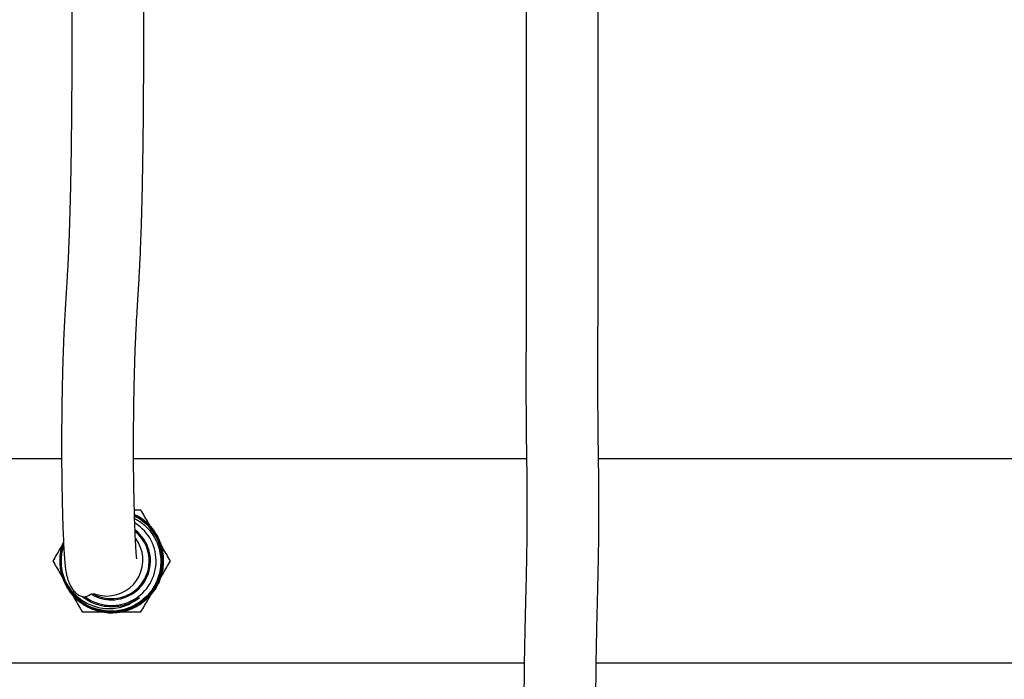
# Model space of a CAD drawing. Units: inches. Extents: x 0.4 to 16.6, y 0.2 to 10.8.
# Drawn here: x 7.5 to 8.2, y 5.2 to 5.6 of the extents above; entities that cross this region are included whole.
import ezdxf

# ---------------------------------------------------------------- set-up
doc = ezdxf.new("R2010")
doc.units = ezdxf.units.IN
doc.header["$MEASUREMENT"] = 0
doc.layers.add('HOT-WM', color=1, linetype='Continuous')
doc.layers.add('WH', color=7, linetype='Continuous')

msp = doc.modelspace()

# ---------------------------------------------------------------- linework, layer by layer
at = {"layer": 'HOT-WM', "linetype": 'Continuous', "lineweight": 25}
for p, q in [((7.52803, 5.34354), (7.48121, 5.34354)), ((7.85101, 5.34354), (7.57802, 5.34354)), ((8.24442, 5.34354), (7.90102, 5.34354)), ((7.48121, 5.20187), (7.84941, 5.20187)), ((7.89942, 5.20187), (8.24442, 5.20187))]:
    msp.add_line(p, q, dxfattribs=at)
at = {"layer": 'WH', "linetype": 'Continuous', "lineweight": 25}
for p, q in [((7.58286, 5.30263), (7.58078, 5.30367)), ((7.53025, 5.25946), (7.53074, 5.25844))]:
    msp.add_line(p, q, dxfattribs=at)
at = {"layer": 'WH', "linetype": 'Continuous', "lineweight": 25, "flags": 128}
msp.add_lwpolyline([(7.55095, 5.24989), (7.55464, 5.24885), (7.55952, 5.24837)], dxfattribs=at)
at = {"layer": 'WH', "linetype": 'Continuous', "lineweight": 25}
for centre, radius, start, end in [((7.56276, 5.27271), 0.03605, 11.61661, 56.10336), ((7.56276, 5.27271), 0.03091, 233.54275, 58.12735), ((7.56276, 5.27271), 0.02617, 241.67283, 50.70589), ((7.5595, 5.27335), 0.02498, 270.04206, 36.45715), ((7.56276, 5.27271), 0.02697, 270, 52.19353), ((7.56276, 5.27271), 0.03511, 202.1713, 247.09696), ((7.56276, 5.27271), 0.02697, 239.63318, 270)]:
    msp.add_arc(centre, radius, start, end, dxfattribs=at)
for points, knots in [([(7.53504, 5.71537), (7.53504, 5.70575), (7.53505, 5.68715), (7.5351, 5.66021), (7.53512, 5.63507), (7.53507, 5.61175), (7.53496, 5.59038), (7.53479, 5.57114), (7.53457, 5.55411), (7.53431, 5.53935), (7.53403, 5.52659), (7.53374, 5.51579), (7.53348, 5.50688), (7.53322, 5.49943), (7.53297, 5.49272), (7.5327, 5.4862), (7.5324, 5.47978), (7.53208, 5.47353), (7.53165, 5.46611), (7.53112, 5.45757), (7.5305, 5.44761), (7.52988, 5.4367), (7.52931, 5.42453), (7.52883, 5.4107), (7.52845, 5.39586), (7.52818, 5.38049), (7.52803, 5.36546), (7.52798, 5.35078), (7.52805, 5.33605), (7.52825, 5.32106), (7.52854, 5.30794), (7.52888, 5.2969), (7.52923, 5.28793), (7.52963, 5.28008), (7.53006, 5.27363), (7.53055, 5.26852), (7.53098, 5.26535), (7.53154, 5.26253), (7.53242, 5.25939), (7.534, 5.25563), (7.53567, 5.25287), (7.53771, 5.25053), (7.53994, 5.24885), (7.54224, 5.24784), (7.54456, 5.24774), (7.5467, 5.2486), (7.54867, 5.25004), (7.55029, 5.24991), (7.55102, 5.24986)], [0, 0, 0, 0, 0.044803, 0.086635, 0.125617, 0.161878, 0.195313, 0.225848, 0.253544, 0.278509, 0.30073, 0.321045, 0.338235, 0.352425, 0.366243, 0.380687, 0.395744, 0.411439, 0.427827, 0.455025, 0.483393, 0.512064, 0.541161, 0.568381, 0.595947, 0.621872, 0.645768, 0.667738, 0.690152, 0.714375, 0.740469, 0.758775, 0.777683, 0.797018, 0.815095, 0.831254, 0.845558, 0.853543, 0.86034, 0.867979, 0.880151, 0.896914, 0.911906, 0.929616, 0.950255, 0.968554, 0.985894, 1, 1, 1, 1]), ([(7.58023, 5.27414), (7.58022, 5.27423), (7.5802, 5.27445), (7.58006, 5.27576), (7.57989, 5.27791), (7.57966, 5.28113), (7.57941, 5.28553), (7.57914, 5.29112), (7.57888, 5.29769), (7.57865, 5.30491), (7.57844, 5.31259), (7.57827, 5.32061), (7.57814, 5.32886), (7.57805, 5.33723), (7.578, 5.34565), (7.57799, 5.35674), (7.57807, 5.37046), (7.57828, 5.38615), (7.57858, 5.40076), (7.57898, 5.41448), (7.57946, 5.42678), (7.57999, 5.43747), (7.58054, 5.4467), (7.581, 5.45405), (7.58137, 5.46004), (7.58166, 5.46483), (7.58194, 5.46971), (7.58223, 5.4752), (7.58256, 5.48181), (7.58291, 5.49003), (7.58328, 5.49999), (7.58366, 5.512), (7.58403, 5.5262), (7.58438, 5.54269), (7.58468, 5.56155), (7.58491, 5.5827), (7.58505, 5.60594), (7.58512, 5.63102), (7.5851, 5.65773), (7.58505, 5.68599), (7.58504, 5.70539), (7.58504, 5.71537)], [0, 0, 0, 0, 0.008074, 0.018546, 0.030538, 0.044106, 0.059278, 0.076045, 0.093539, 0.110893, 0.128012, 0.144818, 0.161257, 0.177309, 0.193002, 0.208452, 0.238922, 0.269412, 0.299885, 0.329931, 0.362623, 0.394525, 0.424613, 0.452706, 0.469307, 0.485069, 0.499982, 0.515708, 0.534977, 0.556542, 0.581341, 0.609367, 0.640579, 0.674902, 0.712227, 0.752572, 0.796077, 0.842681, 0.892138, 0.944529, 1, 1, 1, 1]), ([(7.85066, 5.68256), (7.85066, 5.67221), (7.85066, 5.65203), (7.85066, 5.62261), (7.85066, 5.59467), (7.85066, 5.56809), (7.85066, 5.54433), (7.85067, 5.52344), (7.85067, 5.50534), (7.85067, 5.48876), (7.85067, 5.47374), (7.85067, 5.46031), (7.85067, 5.44674), (7.85065, 5.43365), (7.85064, 5.42159), (7.85063, 5.41175), (7.85062, 5.40147), (7.85061, 5.39037), (7.85064, 5.37852), (7.85071, 5.36731), (7.85083, 5.35668), (7.85096, 5.34673), (7.8511, 5.33749), (7.85121, 5.32917), (7.85128, 5.32159), (7.85131, 5.31438), (7.85132, 5.30679), (7.85129, 5.29824), (7.85119, 5.28838), (7.85103, 5.27736), (7.85079, 5.26519), (7.85048, 5.2518), (7.85009, 5.23669), (7.8497, 5.21976), (7.84937, 5.20101), (7.8492, 5.18275), (7.8492, 5.16626), (7.84931, 5.15274), (7.84951, 5.14054), (7.84983, 5.12753), (7.85034, 5.11249), (7.85122, 5.0945), (7.85235, 5.07669), (7.85362, 5.05954), (7.85493, 5.04385), (7.85629, 5.02892), (7.85753, 5.01624), (7.8586, 5.00576), (7.85951, 4.99719), (7.86034, 4.98952), (7.86117, 4.98204), (7.86202, 4.9746), (7.86291, 4.96685), (7.86382, 4.95909), (7.86474, 4.95131), (7.86555, 4.9444), (7.86627, 4.93838), (7.86682, 4.93403), (7.86718, 4.93152), (7.86737, 4.93053), (7.8674, 4.93079), (7.8674, 4.93082)], [0, 0, 0, 0, 0.02846, 0.055533, 0.081198, 0.105489, 0.128577, 0.146885, 0.164252, 0.180619, 0.19595, 0.210231, 0.223466, 0.241386, 0.257093, 0.270647, 0.283044, 0.303907, 0.326055, 0.349374, 0.373816, 0.399269, 0.423491, 0.445689, 0.464263, 0.481182, 0.498208, 0.516357, 0.535638, 0.555551, 0.574112, 0.593241, 0.613112, 0.633768, 0.655067, 0.676797, 0.691809, 0.705002, 0.716413, 0.726694, 0.741568, 0.758047, 0.776159, 0.790845, 0.806421, 0.821522, 0.8355, 0.845851, 0.855449, 0.86429, 0.87264, 0.882732, 0.892827, 0.904414, 0.917456, 0.931956, 0.947945, 0.965457, 0.981347, 0.998275, 1, 1, 1, 1]), ([(7.91728, 4.9407), (7.91725, 4.94119), (7.91719, 4.94215), (7.91724, 4.94051), (7.9173, 4.93829), (7.9173, 4.93627), (7.9172, 4.93542), (7.91696, 4.93643), (7.91656, 4.93921), (7.916, 4.94364), (7.91529, 4.94957), (7.91441, 4.95695), (7.91343, 4.96525), (7.91219, 4.97587), (7.9107, 4.98891), (7.90903, 5.00422), (7.90743, 5.01963), (7.90579, 5.03653), (7.90415, 5.05496), (7.90261, 5.07456), (7.90148, 5.09175), (7.90069, 5.10623), (7.90019, 5.11783), (7.89985, 5.12786), (7.89961, 5.13697), (7.89941, 5.14653), (7.89926, 5.1578), (7.89918, 5.17126), (7.89922, 5.18541), (7.89937, 5.19977), (7.89959, 5.21343), (7.89987, 5.22659), (7.90016, 5.23868), (7.90049, 5.25188), (7.90081, 5.2654), (7.90106, 5.27855), (7.90121, 5.28938), (7.90129, 5.29839), (7.90132, 5.30598), (7.90132, 5.31263), (7.90129, 5.31898), (7.90124, 5.3255), (7.90117, 5.33255), (7.90104, 5.34197), (7.90087, 5.3535), (7.9007, 5.36788), (7.90062, 5.38313), (7.90061, 5.3995), (7.90063, 5.41351), (7.90064, 5.4248), (7.90065, 5.43251), (7.90066, 5.44049), (7.90067, 5.44909), (7.90067, 5.45826), (7.90067, 5.46846), (7.90068, 5.47979), (7.90067, 5.49284), (7.90067, 5.50766), (7.90067, 5.52424), (7.90066, 5.54252), (7.90066, 5.56241), (7.90066, 5.58376), (7.90066, 5.60646), (7.90066, 5.63053), (7.90066, 5.65604), (7.90066, 5.67356), (7.90066, 5.68256)], [0, 0, 0, 0, 0.019479, 0.038231, 0.056356, 0.07383, 0.090649, 0.106901, 0.122575, 0.137618, 0.152022, 0.16581, 0.179035, 0.191717, 0.209683, 0.226306, 0.241618, 0.256195, 0.27453, 0.291546, 0.307221, 0.318117, 0.327943, 0.336412, 0.343556, 0.351276, 0.361172, 0.373297, 0.387718, 0.400948, 0.415457, 0.429769, 0.443587, 0.456854, 0.477608, 0.496663, 0.514191, 0.529721, 0.544082, 0.557295, 0.570009, 0.584511, 0.601009, 0.61906, 0.651341, 0.682127, 0.712001, 0.736822, 0.760668, 0.769898, 0.778965, 0.787884, 0.796677, 0.80646, 0.815977, 0.826745, 0.838765, 0.852033, 0.866525, 0.882196, 0.898976, 0.916815, 0.935806, 0.956004, 0.977403, 1, 1, 1, 1]), ([(7.58316, 5.30804), (7.58279, 5.30804), (7.58127, 5.30804), (7.57974, 5.30804), (7.57857, 5.30804)], [0, 0, 0, 0, 0.239828, 1, 1, 1, 1]), ([(7.59114, 5.29421), (7.59018, 5.29588), (7.5875, 5.30052), (7.58485, 5.3051), (7.58316, 5.30804)], [0, 0, 0, 0, 0.359222, 1, 1, 1, 1]), ([(7.52934, 5.28608), (7.5287, 5.28424), (7.52738, 5.28048), (7.52665, 5.27449), (7.52684, 5.2684), (7.52809, 5.26243), (7.5303, 5.25675), (7.53345, 5.25153), (7.53742, 5.24691), (7.54212, 5.24303), (7.54739, 5.23998), (7.55311, 5.23787), (7.5591, 5.23674), (7.56519, 5.23665), (7.57121, 5.23756), (7.57699, 5.2395), (7.58237, 5.24235), (7.58718, 5.24609), (7.59131, 5.25056), (7.59461, 5.25568), (7.59702, 5.26127), (7.59845, 5.26718), (7.59887, 5.27326), (7.59825, 5.27931), (7.59665, 5.28518), (7.59406, 5.29069), (7.5906, 5.2957), (7.58632, 5.3), (7.58229, 5.30309), (7.57956, 5.30436), (7.57866, 5.30477)], [0, 0, 0, 0, 0.035084, 0.071552, 0.108019, 0.144477, 0.180935, 0.217389, 0.253845, 0.290288, 0.32673, 0.363173, 0.399615, 0.436044, 0.472472, 0.508901, 0.545331, 0.581744, 0.618158, 0.654575, 0.690992, 0.727391, 0.763791, 0.800194, 0.836598, 0.872984, 0.909368, 0.94576, 0.982149, 1, 1, 1, 1]), ([(7.57866, 5.30466), (7.58003, 5.30395), (7.58319, 5.30233), (7.58751, 5.29877), (7.59154, 5.29426), (7.59476, 5.28912), (7.59706, 5.28352), (7.5984, 5.27761), (7.59871, 5.27155), (7.59802, 5.26553), (7.59631, 5.25972), (7.59366, 5.25426), (7.59012, 5.24934), (7.58582, 5.24507), (7.58085, 5.2416), (7.57537, 5.23899), (7.56953, 5.23736), (7.5635, 5.23671), (7.55745, 5.2371), (7.55154, 5.23848), (7.54596, 5.24086), (7.54084, 5.24412), (7.53636, 5.24821), (7.53261, 5.25298), (7.52973, 5.25833), (7.52778, 5.26407), (7.52682, 5.27007), (7.52691, 5.27613), (7.52775, 5.28135), (7.52893, 5.28436), (7.52937, 5.28549)], [0, 0, 0, 0, 0.027884, 0.06439, 0.100888, 0.137386, 0.173905, 0.210424, 0.246936, 0.283448, 0.319981, 0.356513, 0.39304, 0.429567, 0.466111, 0.502656, 0.539199, 0.575739, 0.612297, 0.648855, 0.68541, 0.721967, 0.758538, 0.79511, 0.831679, 0.86825, 0.904834, 0.941418, 0.978003, 1, 1, 1, 1]), ([(7.52939, 5.28523), (7.5291, 5.28455), (7.52802, 5.28202), (7.52717, 5.27729), (7.52685, 5.27126), (7.52763, 5.26525), (7.52937, 5.25945), (7.53208, 5.25404), (7.53565, 5.24915), (7.54, 5.24494), (7.54498, 5.24151), (7.55048, 5.23898), (7.55632, 5.23739), (7.56234, 5.23682), (7.56838, 5.23725), (7.57425, 5.23871), (7.5798, 5.24112), (7.58485, 5.24444), (7.58929, 5.24855), (7.59296, 5.25335), (7.59579, 5.2587), (7.59766, 5.26445), (7.59856, 5.27043), (7.59842, 5.27647), (7.59729, 5.28241), (7.59515, 5.28806), (7.59212, 5.29329), (7.58823, 5.2979), (7.58375, 5.30181), (7.58033, 5.30369), (7.57866, 5.3046)], [0, 0, 0, 0, 0.013453, 0.050102, 0.086751, 0.123409, 0.160067, 0.196702, 0.233338, 0.269983, 0.306626, 0.343248, 0.379872, 0.416501, 0.45313, 0.48974, 0.52635, 0.562965, 0.59958, 0.636177, 0.672775, 0.709375, 0.745975, 0.78256, 0.819144, 0.85573, 0.892316, 0.928888, 0.96546, 1, 1, 1, 1]), ([(7.52945, 5.28399), (7.52927, 5.28355), (7.52835, 5.28126), (7.52762, 5.27683), (7.52738, 5.27088), (7.5282, 5.26496), (7.53, 5.25927), (7.53271, 5.25395), (7.5363, 5.24918), (7.54062, 5.24507), (7.54559, 5.24175), (7.55103, 5.2393), (7.55681, 5.23782), (7.56275, 5.23731), (7.56869, 5.23782), (7.57447, 5.23931), (7.57991, 5.24176), (7.58486, 5.24508), (7.58918, 5.24919), (7.59276, 5.25396), (7.59547, 5.25927), (7.59727, 5.26495), (7.59807, 5.27086), (7.59788, 5.27682), (7.59668, 5.28265), (7.59454, 5.28821), (7.59147, 5.29332), (7.5876, 5.29784), (7.58331, 5.3015), (7.58013, 5.30321), (7.57868, 5.30399)], [0, 0, 0, 0, 0.008972, 0.04596, 0.082942, 0.119923, 0.156896, 0.193868, 0.230836, 0.267806, 0.304763, 0.341719, 0.378674, 0.41563, 0.452573, 0.489515, 0.526458, 0.563399, 0.600326, 0.637254, 0.674182, 0.711111, 0.748024, 0.784936, 0.821851, 0.858768, 0.895664, 0.932562, 0.969463, 1, 1, 1, 1]), ([(7.57874, 5.30216), (7.5798, 5.30161), (7.58255, 5.30019), (7.58642, 5.29697), (7.59024, 5.29275), (7.59325, 5.28791), (7.59545, 5.28264), (7.59673, 5.27704), (7.59706, 5.27129), (7.59641, 5.26558), (7.59484, 5.26003), (7.59233, 5.2548), (7.58899, 5.25005), (7.58488, 5.24594), (7.58016, 5.24255), (7.57489, 5.23998), (7.56763, 5.23786), (7.55865, 5.23734), (7.55212, 5.23941), (7.5491, 5.24036)], [0, 0, 0, 0, 0.034246, 0.088739, 0.143235, 0.197363, 0.251492, 0.306511, 0.361529, 0.416191, 0.470855, 0.526393, 0.58193, 0.63713, 0.692336, 0.748389, 0.804437, 0.909282, 1, 1, 1, 1]), ([(7.57866, 5.30476), (7.57962, 5.30431), (7.58241, 5.303), (7.58647, 5.29986), (7.59072, 5.29553), (7.59415, 5.2905), (7.5967, 5.28499), (7.59828, 5.27911), (7.59886, 5.27306), (7.5984, 5.26699), (7.59695, 5.26109), (7.59451, 5.25552), (7.59118, 5.25042), (7.58703, 5.24597), (7.58221, 5.24226), (7.57682, 5.23944), (7.57103, 5.23754), (7.56501, 5.23665), (7.55893, 5.2368), (7.55356, 5.23774), (7.55041, 5.23902), (7.54914, 5.23954)], [0, 0, 0, 0, 0.028778, 0.083672, 0.138566, 0.193469, 0.248372, 0.303288, 0.358205, 0.413127, 0.468048, 0.522987, 0.577925, 0.632865, 0.687807, 0.742768, 0.797728, 0.852687, 0.907645, 0.962629, 1, 1, 1, 1]), ([(7.57868, 5.30403), (7.58033, 5.3031), (7.5837, 5.30121), (7.5881, 5.29732), (7.59188, 5.29272), (7.59483, 5.28755), (7.59686, 5.28196), (7.59795, 5.2761), (7.59801, 5.27015), (7.59709, 5.26426), (7.59518, 5.25862), (7.59237, 5.25337), (7.58869, 5.24868), (7.5843, 5.24465), (7.57928, 5.24144), (7.5738, 5.2391), (7.568, 5.23773), (7.56205, 5.23732), (7.55615, 5.23801), (7.55178, 5.23903), (7.54957, 5.24012), (7.54914, 5.24033)], [0, 0, 0, 0, 0.052376, 0.107288, 0.162214, 0.217141, 0.272077, 0.327014, 0.381959, 0.436904, 0.491864, 0.546824, 0.601788, 0.656751, 0.711735, 0.766717, 0.8217, 0.876684, 0.931688, 0.986691, 1, 1, 1, 1]), ([(7.57865, 5.30492), (7.57919, 5.30469), (7.58159, 5.30366), (7.58539, 5.30091), (7.58983, 5.29676), (7.59349, 5.29187), (7.59626, 5.28644), (7.59756, 5.28236), (7.59803, 5.28017), (7.59807, 5.27997)], [0, 0, 0, 0, 0.053703, 0.239106, 0.424459, 0.609811, 0.795285, 0.980755, 1, 1, 1, 1]), ([(7.52937, 5.28554), (7.5286, 5.28421), (7.52611, 5.2799), (7.52366, 5.27564), (7.52196, 5.27271)], [0, 0, 0, 0, 0.309897, 1, 1, 1, 1]), ([(7.53025, 5.25946), (7.52973, 5.26088), (7.52853, 5.26415), (7.52765, 5.26956), (7.52749, 5.27629), (7.52875, 5.28085), (7.52948, 5.28349)], [0, 0, 0, 0, 0.184401, 0.425524, 0.66665, 1, 1, 1, 1]), ([(7.52945, 5.2839), (7.52892, 5.28201), (7.52785, 5.27821), (7.52747, 5.27227), (7.52805, 5.26635), (7.5296, 5.26061), (7.53212, 5.25522), (7.53548, 5.25031), (7.53965, 5.24607), (7.54421, 5.24267), (7.54755, 5.2411), (7.5491, 5.24036)], [0, 0, 0, 0, 0.112363, 0.225267, 0.338101, 0.450935, 0.563799, 0.67666, 0.789451, 0.902243, 1, 1, 1, 1]), ([(7.60356, 5.27271), (7.60188, 5.27562), (7.59956, 5.27963), (7.59721, 5.2837), (7.59657, 5.28482)], [0, 0, 0, 0, 0.725215, 1, 1, 1, 1]), ([(7.59862, 5.2758), (7.59857, 5.27644), (7.59845, 5.27784), (7.5982, 5.27922), (7.59807, 5.27997)], [0, 0, 0, 0, 0.458562, 1, 1, 1, 1]), ([(7.59864, 5.27356), (7.59866, 5.27397), (7.59871, 5.27472), (7.59865, 5.27546), (7.59862, 5.2758)], [0, 0, 0, 0, 0.543374, 1, 1, 1, 1]), ([(7.52196, 5.27271), (7.52364, 5.2698), (7.5261, 5.26553), (7.5286, 5.26121), (7.52939, 5.25984)], [0, 0, 0, 0, 0.6829151, 1, 1, 1, 1]), ([(7.59581, 5.25928), (7.59669, 5.26081), (7.5993, 5.26532), (7.60186, 5.26977), (7.60356, 5.27271)], [0, 0, 0, 0, 0.340218, 1, 1, 1, 1]), ([(7.53074, 5.25844), (7.53197, 5.25632), (7.53415, 5.25256), (7.53852, 5.24807), (7.54308, 5.24465), (7.54816, 5.24205), (7.55364, 5.24027), (7.5594, 5.23949), (7.56513, 5.23972), (7.57062, 5.24093), (7.57636, 5.24313), (7.57983, 5.24566), (7.58182, 5.24711)], [0, 0, 0, 0, 0.121884, 0.216487, 0.311094, 0.405907, 0.500695, 0.59771, 0.694725, 0.786263, 0.877775, 1, 1, 1, 1]), ([(7.53216, 5.25504), (7.53386, 5.25209), (7.53729, 5.24616), (7.54066, 5.24031), (7.54236, 5.23737)], [0, 0, 0, 0, 0.497779, 1, 1, 1, 1]), ([(7.55759, 5.2412), (7.5552, 5.24173), (7.55105, 5.24263), (7.54591, 5.24517), (7.54335, 5.24715), (7.5422, 5.24803)], [0, 0, 0, 0, 0.430464, 0.745541, 1, 1, 1, 1]), ([(7.58182, 5.24711), (7.58149, 5.24688), (7.57988, 5.24571), (7.57537, 5.24311), (7.56748, 5.24046), (7.56092, 5.24096), (7.55759, 5.2412)], [0, 0, 0, 0, 0.046623, 0.233601, 0.610864, 1, 1, 1, 1]), ([(7.58316, 5.23737), (7.58484, 5.24028), (7.5872, 5.24437), (7.58959, 5.2485), (7.59027, 5.24969)], [0, 0, 0, 0, 0.713102, 1, 1, 1, 1]), ([(7.54236, 5.23737), (7.54373, 5.23737), (7.55047, 5.23737), (7.55731, 5.23737), (7.56276, 5.23737)], [0, 0, 0, 0, 0.20369, 1, 1, 1, 1]), ([(7.56276, 5.23737), (7.56598, 5.23737), (7.57245, 5.23737), (7.57923, 5.23737), (7.58279, 5.23737), (7.58316, 5.23737)], [0, 0, 0, 0, 0.470959, 0.945772, 1, 1, 1, 1])]:
    msp.add_open_spline(points, degree=3, knots=knots, dxfattribs=at)

doc.saveas('drawing.dxf')
